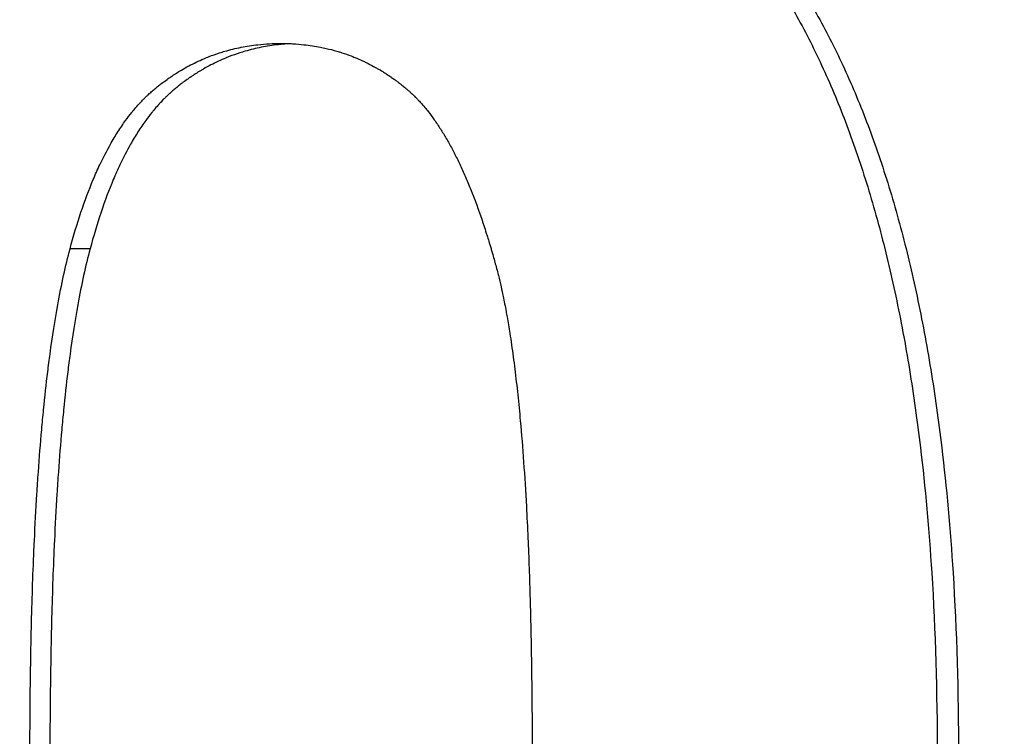
# Model space of a CAD drawing. Units: millimetres. Extents: x 5027 to 11727, y -3089 to -316.
# Drawn here: x 7845 to 7850, y -807 to -803 of the extents above; entities that cross this region are included whole.
import ezdxf

# ---------------------------------------------------------------- set-up
doc = ezdxf.new("R2010")
doc.units = ezdxf.units.MM
doc.header["$LTSCALE"] = 10
doc.layers.add('kote', color=152, linetype='Continuous', lineweight=0)
doc.layers.add('SICHTBAR', color=7, linetype='Continuous', lineweight=25)
doc.styles.get("Standard").update_dxf_attribs({"font": 'trebuc.ttf'})
doc.dimstyles.new('VARIABEL-ST', dxfattribs={"dimscale": 40, "dimtxt": 5, "dimasz": 2, "dimexe": 1, "dimexo": 1, "dimgap": 0.6, "dimtad": 1, "dimdsep": 46, "dimtxsty": 'Standard', "dimcen": 0, "dimclrd": 256, "dimclre": 256, "dimclrt": 256, "dimadec": 0, "dimazin": 0, "dimtp": 0.1, "dimtm": 0.1, "dimtfac": 0.71, "dimtmove": 0, "dimatfit": 3, "dimfxl": 0, "dimtzin": 0, "dimarcsym": 0})

# ---------------------------------------------------------------- blocks, each defined once
blk = doc.blocks.new('*D54')
at = {"layer": 'Defpoints', "color": 0, "transparency": 16777216}
for p in [(7626.0565, -744.7629), (7626.9075, -1271.316), (8145.502, -1271.316)]:
    blk.add_point(p, dxfattribs=at)
at = {"layer": 'kote', "lineweight": -2, "transparency": 16777216}
for p, q in [((7646.0565, -744.7629), (8165.502, -744.7629)), ((8145.502, -784.7629), (8145.502, -1231.316)), ((7646.9075, -1271.316), (8165.502, -1271.316))]:
    blk.add_line(p, q, dxfattribs=at)
at = {"layer": 'kote', "transparency": 16777216}
for points in [[(8138.8354, -784.7629), (8152.1687, -784.7629), (8145.502, -744.7629)], [(8138.8354, -1231.316), (8152.1687, -1231.316), (8145.502, -1271.316)]]:
    blk.add_solid(points, dxfattribs=at)
at = {"layer": 'kote', "transparency": 16777216, "insert": (8118.2394, -1008.0394), "char_height": 30, "attachment_point": 5, "rotation": 90}
blk.add_mtext('527', dxfattribs=at)

msp = doc.modelspace()

# ---------------------------------------------------------------- linework, layer by layer
at = {"layer": 'SICHTBAR'}
msp.add_line((7845.7086, -804.334), (7845.6098, -804.334), dxfattribs=at)
for points, knots in [([(7848.913, -802.7638), (7848.9669, -802.832), (7849.0187, -802.9039), (7849.0682, -802.9796), (7849.1177, -803.0552), (7849.1649, -803.1346), (7849.2099, -803.2178), (7849.2324, -803.2593), (7849.2543, -803.3018), (7849.2757, -803.3453), (7849.3185, -803.4321), (7849.3589, -803.5228), (7849.3972, -803.6171), (7849.4163, -803.6643), (7849.4349, -803.7124), (7849.4529, -803.7615), (7849.4889, -803.8596), (7849.5226, -803.9614), (7849.5541, -804.067), (7849.5698, -804.1198), (7849.585, -804.1735), (7849.5997, -804.2281), (7849.6289, -804.3375), (7849.6559, -804.4505), (7849.6806, -804.5673), (7849.693, -804.6257), (7849.7048, -804.6851), (7849.7161, -804.7453), (7849.7386, -804.8659), (7849.7588, -804.9901), (7849.7768, -805.1182), (7849.7858, -805.1822), (7849.7942, -805.2471), (7849.8021, -805.313), (7849.8257, -805.5106), (7849.8443, -805.7167), (7849.8578, -805.9312), (7849.8758, -806.2171), (7849.8848, -806.5181), (7849.8848, -806.834)], [0, 0, 0, 0, 0.083333, 0.083333, 0.083333, 0.166667, 0.166667, 0.166667, 0.208333, 0.208333, 0.208333, 0.291667, 0.291667, 0.291667, 0.333333, 0.333333, 0.333333, 0.416667, 0.416667, 0.416667, 0.458333, 0.458333, 0.458333, 0.541667, 0.541667, 0.541667, 0.583333, 0.583333, 0.583333, 0.666667, 0.666667, 0.666667, 0.708333, 0.708333, 0.708333, 0.833333, 0.833333, 0.833333, 1, 1, 1, 1]), ([(7849.0166, -802.7638), (7849.0706, -802.832), (7849.1225, -802.9039), (7849.172, -802.9796), (7849.2216, -803.0552), (7849.2689, -803.1346), (7849.314, -803.2178), (7849.3365, -803.2593), (7849.3585, -803.3018), (7849.3799, -803.3453), (7849.4227, -803.4321), (7849.4632, -803.5228), (7849.5015, -803.6171), (7849.5207, -803.6643), (7849.5393, -803.7124), (7849.5573, -803.7615), (7849.5933, -803.8596), (7849.6271, -803.9614), (7849.6587, -804.067), (7849.6744, -804.1198), (7849.6896, -804.1735), (7849.7043, -804.2281), (7849.7336, -804.3375), (7849.7606, -804.4505), (7849.7854, -804.5673), (7849.7978, -804.6257), (7849.8096, -804.6851), (7849.8209, -804.7453), (7849.8434, -804.8659), (7849.8637, -804.9901), (7849.8817, -805.1182), (7849.8907, -805.1822), (7849.8991, -805.2471), (7849.907, -805.313), (7849.9307, -805.5106), (7849.9493, -805.7167), (7849.9628, -805.9312), (7849.9808, -806.2171), (7849.9898, -806.5181), (7849.9898, -806.834)], [0, 0, 0, 0, 0.083333, 0.083333, 0.083333, 0.166667, 0.166667, 0.166667, 0.208333, 0.208333, 0.208333, 0.291667, 0.291667, 0.291667, 0.333333, 0.333333, 0.333333, 0.416667, 0.416667, 0.416667, 0.458333, 0.458333, 0.458333, 0.541667, 0.541667, 0.541667, 0.583333, 0.583333, 0.583333, 0.666667, 0.666667, 0.666667, 0.708333, 0.708333, 0.708333, 0.833333, 0.833333, 0.833333, 1, 1, 1, 1]), ([(7845.6098, -804.334), (7845.6266, -804.2704), (7845.6446, -804.2102), (7845.6637, -804.1531), (7845.6827, -804.0961), (7845.7029, -804.0423), (7845.7241, -803.9918), (7845.7347, -803.9665), (7845.7456, -803.9421), (7845.7568, -803.9185), (7845.7735, -803.883), (7845.7909, -803.8493), (7845.8089, -803.8175), (7845.8148, -803.8069), (7845.8209, -803.7965), (7845.827, -803.7863), (7845.8393, -803.7659), (7845.8518, -803.7464), (7845.8646, -803.7276), (7845.871, -803.7182), (7845.8775, -803.709), (7845.884, -803.7), (7845.8938, -803.6866), (7845.9038, -803.6735), (7845.9139, -803.661), (7845.9172, -803.6568), (7845.9206, -803.6527), (7845.924, -803.6486), (7845.9308, -803.6404), (7845.9377, -803.6325), (7845.9447, -803.6247), (7845.9481, -803.6208), (7845.9516, -803.617), (7845.9551, -803.6132), (7845.9604, -803.6075), (7845.9657, -803.602), (7845.971, -803.5965), (7845.9728, -803.5947), (7845.9746, -803.5929), (7845.9764, -803.5911), (7845.9799, -803.5875), (7845.9835, -803.584), (7845.9871, -803.5805), (7845.9889, -803.5788), (7845.9908, -803.5771), (7845.9926, -803.5754), (7845.9953, -803.5728), (7845.998, -803.5703), (7846.0007, -803.5677), (7846.0017, -803.5669), (7846.0026, -803.5661), (7846.0035, -803.5652), (7846.0062, -803.5628), (7846.009, -803.5603), (7846.0118, -803.5579), (7846.0145, -803.5554), (7846.0173, -803.553), (7846.0201, -803.5506), (7846.0229, -803.5483), (7846.0256, -803.5459), (7846.0284, -803.5436), (7846.0313, -803.5413), (7846.0341, -803.539), (7846.0369, -803.5367), (7846.0425, -803.5321), (7846.0482, -803.5276), (7846.0539, -803.5232), (7846.0567, -803.521), (7846.0595, -803.5188), (7846.0624, -803.5167), (7846.071, -803.5102), (7846.0796, -803.5038), (7846.0883, -803.4976), (7846.0902, -803.4962), (7846.0921, -803.4949), (7846.0941, -803.4935), (7846.0999, -803.4894), (7846.1057, -803.4854), (7846.1116, -803.4815), (7846.1155, -803.4789), (7846.1194, -803.4763), (7846.1233, -803.4737), (7846.1312, -803.4686), (7846.1391, -803.4636), (7846.147, -803.4588), (7846.151, -803.4563), (7846.155, -803.4539), (7846.159, -803.4516), (7846.171, -803.4445), (7846.1831, -803.4377), (7846.1953, -803.4311), (7846.2075, -803.4246), (7846.2198, -803.4184), (7846.2322, -803.4124), (7846.2446, -803.4065), (7846.2571, -803.4008), (7846.2698, -803.3954), (7846.2782, -803.3919), (7846.2866, -803.3884), (7846.2951, -803.3851), (7846.3121, -803.3784), (7846.3293, -803.3723), (7846.3467, -803.3667), (7846.3554, -803.3639), (7846.3641, -803.3612), (7846.3729, -803.3586), (7846.3992, -803.3509), (7846.426, -803.3444), (7846.4532, -803.339), (7846.4803, -803.3337), (7846.5079, -803.3294), (7846.5359, -803.3264), (7846.5733, -803.3223), (7846.6113, -803.3202), (7846.6502, -803.3202)], [-2, -2, -2, -2, -1.833333, -1.833333, -1.833333, -1.666667, -1.666667, -1.666667, -1.583333, -1.583333, -1.583333, -1.458333, -1.458333, -1.458333, -1.416667, -1.416667, -1.416667, -1.333333, -1.333333, -1.333333, -1.291667, -1.291667, -1.291667, -1.229167, -1.229167, -1.229167, -1.208333, -1.208333, -1.208333, -1.166667, -1.166667, -1.166667, -1.145833, -1.145833, -1.145833, -1.114583, -1.114583, -1.114583, -1.104167, -1.104167, -1.104167, -1.083333, -1.083333, -1.083333, -1.072917, -1.072917, -1.072917, -1.057292, -1.057292, -1.057292, -1.052083, -1.052083, -1.052083, -1.036458, -1.036458, -1.036458, -1.020833, -1.020833, -1.020833, -1.005208, -1.005208, -1.005208, -0.989583, -0.989583, -0.989583, -0.958333, -0.958333, -0.958333, -0.942708, -0.942708, -0.942708, -0.895833, -0.895833, -0.895833, -0.885417, -0.885417, -0.885417, -0.854167, -0.854167, -0.854167, -0.833333, -0.833333, -0.833333, -0.791667, -0.791667, -0.791667, -0.770833, -0.770833, -0.770833, -0.708333, -0.708333, -0.708333, -0.645833, -0.645833, -0.645833, -0.583333, -0.583333, -0.583333, -0.541667, -0.541667, -0.541667, -0.458333, -0.458333, -0.458333, -0.416667, -0.416667, -0.416667, -0.291667, -0.291667, -0.291667, -0.166667, -0.166667, -0.166667, 0, 0, 0, 0]), ([(7846.7003, -803.3214), (7846.6786, -803.3224), (7846.6573, -803.3241), (7846.6361, -803.3264), (7846.6081, -803.3294), (7846.5804, -803.3337), (7846.5532, -803.339), (7846.526, -803.3444), (7846.4992, -803.3509), (7846.4728, -803.3586), (7846.464, -803.3612), (7846.4553, -803.3639), (7846.4466, -803.3667), (7846.4292, -803.3723), (7846.412, -803.3784), (7846.3949, -803.3851), (7846.3864, -803.3884), (7846.378, -803.3919), (7846.3695, -803.3954), (7846.3569, -803.4008), (7846.3444, -803.4065), (7846.3319, -803.4124), (7846.3195, -803.4184), (7846.3072, -803.4246), (7846.295, -803.4311), (7846.2827, -803.4377), (7846.2706, -803.4445), (7846.2586, -803.4516), (7846.2546, -803.4539), (7846.2506, -803.4563), (7846.2466, -803.4588), (7846.2387, -803.4636), (7846.2308, -803.4686), (7846.2229, -803.4737), (7846.219, -803.4763), (7846.215, -803.4789), (7846.2111, -803.4815), (7846.2053, -803.4854), (7846.1994, -803.4894), (7846.1936, -803.4935), (7846.1917, -803.4949), (7846.1897, -803.4962), (7846.1878, -803.4976), (7846.1791, -803.5038), (7846.1705, -803.5102), (7846.1619, -803.5167), (7846.159, -803.5188), (7846.1562, -803.521), (7846.1533, -803.5232), (7846.1476, -803.5276), (7846.142, -803.5321), (7846.1363, -803.5367), (7846.1335, -803.539), (7846.1307, -803.5413), (7846.1279, -803.5436), (7846.1251, -803.5459), (7846.1223, -803.5483), (7846.1195, -803.5506), (7846.1167, -803.553), (7846.1139, -803.5554), (7846.1111, -803.5579), (7846.1084, -803.5603), (7846.1056, -803.5628), (7846.1029, -803.5652), (7846.102, -803.5661), (7846.101, -803.5669), (7846.1001, -803.5677), (7846.0974, -803.5703), (7846.0947, -803.5728), (7846.0919, -803.5754), (7846.0901, -803.5771), (7846.0883, -803.5788), (7846.0865, -803.5805), (7846.0829, -803.584), (7846.0793, -803.5875), (7846.0757, -803.5911), (7846.0739, -803.5929), (7846.0721, -803.5947), (7846.0704, -803.5965), (7846.065, -803.602), (7846.0597, -803.6075), (7846.0544, -803.6132), (7846.0509, -803.617), (7846.0474, -803.6208), (7846.044, -803.6247), (7846.037, -803.6325), (7846.0301, -803.6404), (7846.0233, -803.6486), (7846.0199, -803.6527), (7846.0165, -803.6568), (7846.0131, -803.661), (7846.003, -803.6735), (7845.993, -803.6866), (7845.9832, -803.7), (7845.9767, -803.709), (7845.9702, -803.7182), (7845.9638, -803.7276), (7845.951, -803.7464), (7845.9384, -803.7659), (7845.9262, -803.7863), (7845.92, -803.7965), (7845.914, -803.8069), (7845.908, -803.8175), (7845.89, -803.8493), (7845.8726, -803.883), (7845.8558, -803.9185), (7845.8446, -803.9421), (7845.8337, -803.9665), (7845.8231, -803.9918), (7845.8018, -804.0423), (7845.7816, -804.0961), (7845.7626, -804.1531), (7845.7435, -804.2102), (7845.7255, -804.2704), (7845.7086, -804.334)], [0.072362, 0.072362, 0.072362, 0.072362, 0.166667, 0.166667, 0.166667, 0.291667, 0.291667, 0.291667, 0.416667, 0.416667, 0.416667, 0.458333, 0.458333, 0.458333, 0.541667, 0.541667, 0.541667, 0.583333, 0.583333, 0.583333, 0.645833, 0.645833, 0.645833, 0.708333, 0.708333, 0.708333, 0.770833, 0.770833, 0.770833, 0.791667, 0.791667, 0.791667, 0.833333, 0.833333, 0.833333, 0.854167, 0.854167, 0.854167, 0.885417, 0.885417, 0.885417, 0.895833, 0.895833, 0.895833, 0.942708, 0.942708, 0.942708, 0.958333, 0.958333, 0.958333, 0.989583, 0.989583, 0.989583, 1.005208, 1.005208, 1.005208, 1.020833, 1.020833, 1.020833, 1.036458, 1.036458, 1.036458, 1.052083, 1.052083, 1.052083, 1.057292, 1.057292, 1.057292, 1.072917, 1.072917, 1.072917, 1.083333, 1.083333, 1.083333, 1.104167, 1.104167, 1.104167, 1.114583, 1.114583, 1.114583, 1.145833, 1.145833, 1.145833, 1.166667, 1.166667, 1.166667, 1.208333, 1.208333, 1.208333, 1.229167, 1.229167, 1.229167, 1.291667, 1.291667, 1.291667, 1.333333, 1.333333, 1.333333, 1.416667, 1.416667, 1.416667, 1.458333, 1.458333, 1.458333, 1.583333, 1.583333, 1.583333, 1.666667, 1.666667, 1.666667, 1.833333, 1.833333, 1.833333, 2, 2, 2, 2]), ([(7846.6502, -803.3202), (7846.6886, -803.3202), (7846.7264, -803.3222), (7846.7633, -803.3263), (7846.791, -803.3293), (7846.8183, -803.3334), (7846.8452, -803.3387), (7846.8541, -803.3405), (7846.863, -803.3424), (7846.8719, -803.3444), (7846.8896, -803.3484), (7846.9071, -803.3529), (7846.9245, -803.3579), (7846.9331, -803.3605), (7846.9418, -803.3631), (7846.9503, -803.3659), (7846.9654, -803.3707), (7846.9803, -803.376), (7846.9951, -803.3816), (7847.0014, -803.384), (7847.0078, -803.3865), (7847.0141, -803.3891), (7847.0267, -803.3942), (7847.0392, -803.3997), (7847.0516, -803.4054), (7847.0578, -803.4082), (7847.064, -803.4112), (7847.0701, -803.4142), (7847.0824, -803.4202), (7847.0946, -803.4265), (7847.1066, -803.433), (7847.1127, -803.4363), (7847.1187, -803.4397), (7847.1246, -803.4431), (7847.1336, -803.4483), (7847.1425, -803.4536), (7847.1514, -803.4591), (7847.1543, -803.4609), (7847.1573, -803.4627), (7847.1602, -803.4646), (7847.1661, -803.4683), (7847.1719, -803.4721), (7847.1777, -803.476), (7847.1806, -803.4779), (7847.1835, -803.4799), (7847.1864, -803.4818), (7847.1922, -803.4858), (7847.198, -803.4898), (7847.2037, -803.4939), (7847.2066, -803.4959), (7847.2094, -803.498), (7847.2123, -803.5), (7847.2166, -803.5031), (7847.2208, -803.5063), (7847.2251, -803.5095), (7847.2265, -803.5106), (7847.2279, -803.5116), (7847.2293, -803.5127), (7847.2322, -803.5149), (7847.235, -803.517), (7847.2378, -803.5192), (7847.2392, -803.5203), (7847.2406, -803.5214), (7847.242, -803.5225), (7847.2448, -803.5247), (7847.2476, -803.5269), (7847.2504, -803.5292), (7847.2518, -803.5303), (7847.2532, -803.5314), (7847.2546, -803.5325), (7847.2574, -803.5348), (7847.2602, -803.5371), (7847.2629, -803.5393), (7847.2671, -803.5428), (7847.2712, -803.5463), (7847.2754, -803.5499), (7847.2767, -803.5511), (7847.2781, -803.5523), (7847.2795, -803.5535), (7847.2836, -803.5571), (7847.2877, -803.5608), (7847.2918, -803.5646), (7847.2945, -803.5672), (7847.2972, -803.5697), (7847.2999, -803.5723), (7847.3013, -803.5736), (7847.3026, -803.5749), (7847.304, -803.5762), (7847.3067, -803.5789), (7847.3094, -803.5816), (7847.3121, -803.5843), (7847.3134, -803.5856), (7847.3148, -803.587), (7847.3161, -803.5883), (7847.3201, -803.5925), (7847.3241, -803.5967), (7847.3281, -803.6009), (7847.3308, -803.6038), (7847.3334, -803.6067), (7847.3361, -803.6096), (7847.344, -803.6183), (7847.3519, -803.6274), (7847.3597, -803.6368), (7847.3649, -803.6431), (7847.37, -803.6495), (7847.3752, -803.656), (7847.3855, -803.6691), (7847.3957, -803.6828), (7847.4057, -803.697), (7847.4108, -803.7041), (7847.4158, -803.7114), (7847.4208, -803.7187), (7847.4307, -803.7335), (7847.4405, -803.7489), (7847.4503, -803.7648), (7847.4551, -803.7728), (7847.46, -803.7809), (7847.4648, -803.7891), (7847.4744, -803.8056), (7847.4839, -803.8226), (7847.4933, -803.8403), (7847.498, -803.8491), (7847.5026, -803.858), (7847.5073, -803.8671), (7847.5165, -803.8853), (7847.5257, -803.904), (7847.5347, -803.9234), (7847.5392, -803.933), (7847.5437, -803.9428), (7847.5482, -803.9527), (7847.5571, -803.9726), (7847.5659, -803.9931), (7847.5746, -804.0141), (7847.579, -804.0246), (7847.5833, -804.0352), (7847.5876, -804.046), (7847.5941, -804.0622), (7847.6004, -804.0787), (7847.6067, -804.0955), (7847.6089, -804.1011), (7847.6109, -804.1068), (7847.613, -804.1124), (7847.6172, -804.1238), (7847.6214, -804.1353), (7847.6255, -804.1469), (7847.6276, -804.1528), (7847.6296, -804.1586), (7847.6317, -804.1645), (7847.6358, -804.1763), (7847.6398, -804.1882), (7847.6439, -804.2003), (7847.6459, -804.2063), (7847.6479, -804.2123), (7847.6499, -804.2185), (7847.6539, -804.2307), (7847.6579, -804.243), (7847.6618, -804.2555), (7847.6638, -804.2617), (7847.6658, -804.268), (7847.6677, -804.2743), (7847.6707, -804.2838), (7847.6736, -804.2933), (7847.6765, -804.303), (7847.6775, -804.3062), (7847.6785, -804.3094), (7847.6794, -804.3126), (7847.6814, -804.3191), (7847.6833, -804.3256), (7847.6852, -804.3321), (7847.6862, -804.3354), (7847.6871, -804.3386), (7847.6881, -804.3419), (7847.69, -804.3485), (7847.6919, -804.3551), (7847.6938, -804.3617), (7847.6967, -804.3716), (7847.6995, -804.3817), (7847.7023, -804.3918), (7847.7051, -804.4019), (7847.7079, -804.412), (7847.7107, -804.4223), (7847.7135, -804.4327), (7847.7162, -804.4431), (7847.7189, -804.4539), (7847.7198, -804.4574), (7847.7207, -804.461), (7847.7216, -804.4646), (7847.7261, -804.4827), (7847.7305, -804.5013), (7847.7348, -804.5205), (7847.7383, -804.5359), (7847.7416, -804.5516), (7847.745, -804.5677), (7847.75, -804.5918), (7847.7548, -804.6167), (7847.7596, -804.6424), (7847.7611, -804.651), (7847.7627, -804.6597), (7847.7642, -804.6684), (7847.7689, -804.6947), (7847.7734, -804.7218), (7847.7778, -804.7497), (7847.7807, -804.7683), (7847.7836, -804.7872), (7847.7864, -804.8065), (7847.792, -804.8451), (7847.7973, -804.8852), (7847.8025, -804.9267), (7847.8051, -804.9475), (7847.8076, -804.9686), (7847.81, -804.99), (7847.8148, -805.0313), (7847.8193, -805.0739), (7847.8235, -805.1178), (7847.8256, -805.1388), (7847.8276, -805.1602), (7847.8296, -805.1818), (7847.8354, -805.2468), (7847.8409, -805.3145), (7847.8459, -805.385), (7847.8508, -805.4554), (7847.8554, -805.5286), (7847.8595, -805.6046), (7847.8622, -805.6552), (7847.8648, -805.7071), (7847.8671, -805.7602), (7847.8714, -805.8569), (7847.875, -805.9577), (7847.8779, -806.0625), (7847.8792, -806.1098), (7847.8804, -806.1579), (7847.8815, -806.2069), (7847.8836, -806.3048), (7847.8852, -806.406), (7847.8863, -806.5105), (7847.8874, -806.615), (7847.8879, -806.7228), (7847.8879, -806.834)], [-3, -3, -3, -3, -2.834785, -2.834785, -2.834785, -2.710874, -2.710874, -2.710874, -2.66957, -2.66957, -2.66957, -2.586963, -2.586963, -2.586963, -2.545659, -2.545659, -2.545659, -2.473105, -2.473105, -2.473105, -2.441855, -2.441855, -2.441855, -2.379355, -2.379355, -2.379355, -2.348105, -2.348105, -2.348105, -2.285605, -2.285605, -2.285605, -2.254355, -2.254355, -2.254355, -2.20748, -2.20748, -2.20748, -2.191855, -2.191855, -2.191855, -2.160605, -2.160605, -2.160605, -2.14498, -2.14498, -2.14498, -2.11373, -2.11373, -2.11373, -2.098105, -2.098105, -2.098105, -2.074668, -2.074668, -2.074668, -2.066855, -2.066855, -2.066855, -2.05123, -2.05123, -2.05123, -2.043418, -2.043418, -2.043418, -2.027793, -2.027793, -2.027793, -2.01998, -2.01998, -2.01998, -2.004355, -2.004355, -2.004355, -1.980918, -1.980918, -1.980918, -1.973105, -1.973105, -1.973105, -1.949668, -1.949668, -1.949668, -1.934043, -1.934043, -1.934043, -1.92623, -1.92623, -1.92623, -1.910605, -1.910605, -1.910605, -1.902793, -1.902793, -1.902793, -1.879355, -1.879355, -1.879355, -1.86373, -1.86373, -1.86373, -1.816855, -1.816855, -1.816855, -1.785605, -1.785605, -1.785605, -1.723105, -1.723105, -1.723105, -1.691855, -1.691855, -1.691855, -1.629355, -1.629355, -1.629355, -1.598105, -1.598105, -1.598105, -1.535605, -1.535605, -1.535605, -1.504355, -1.504355, -1.504355, -1.441855, -1.441855, -1.441855, -1.410605, -1.410605, -1.410605, -1.348105, -1.348105, -1.348105, -1.316855, -1.316855, -1.316855, -1.26998, -1.26998, -1.26998, -1.254355, -1.254355, -1.254355, -1.223105, -1.223105, -1.223105, -1.20748, -1.20748, -1.20748, -1.17623, -1.17623, -1.17623, -1.160605, -1.160605, -1.160605, -1.129355, -1.129355, -1.129355, -1.11373, -1.11373, -1.11373, -1.090293, -1.090293, -1.090293, -1.08248, -1.08248, -1.08248, -1.066855, -1.066855, -1.066855, -1.059043, -1.059043, -1.059043, -1.043418, -1.043418, -1.043418, -1.01998, -1.01998, -1.01998, -0.996543, -0.996543, -0.996543, -0.973105, -0.973105, -0.973105, -0.965293, -0.965293, -0.965293, -0.92623, -0.92623, -0.92623, -0.89498, -0.89498, -0.89498, -0.848105, -0.848105, -0.848105, -0.83248, -0.83248, -0.83248, -0.785605, -0.785605, -0.785605, -0.754355, -0.754355, -0.754355, -0.691855, -0.691855, -0.691855, -0.660605, -0.660605, -0.660605, -0.600574, -0.600574, -0.600574, -0.571793, -0.571793, -0.571793, -0.48545, -0.48545, -0.48545, -0.399107, -0.399107, -0.399107, -0.341545, -0.341545, -0.341545, -0.236652, -0.236652, -0.236652, -0.189322, -0.189322, -0.189322, -0.094661, -0.094661, -0.094661, 0, 0, 0, 0]), ([(7845.4123, -806.834), (7845.4123, -806.6383), (7845.4141, -806.4521), (7845.4178, -806.2754), (7845.4205, -806.1429), (7845.4243, -806.0157), (7845.4291, -805.8938), (7845.4307, -805.8531), (7845.4324, -805.8131), (7845.4343, -805.7737), (7845.4379, -805.6948), (7845.442, -805.6182), (7845.4466, -805.544), (7845.4489, -805.507), (7845.4513, -805.4705), (7845.4538, -805.4346), (7845.4588, -805.3627), (7845.4643, -805.2933), (7845.4703, -805.2262), (7845.4732, -805.1927), (7845.4763, -805.1597), (7845.4795, -805.1274), (7845.4859, -805.0627), (7845.4928, -805.0003), (7845.5001, -804.9403), (7845.5037, -804.9103), (7845.5075, -804.8809), (7845.5114, -804.8521), (7845.523, -804.7657), (7845.5357, -804.6846), (7845.5494, -804.6088), (7845.5586, -804.5582), (7845.5682, -804.5101), (7845.5782, -804.4643), (7845.5883, -804.4185), (7845.5988, -804.375), (7845.6098, -804.334)], [-1, -1, -1, -1, -0.833333, -0.833333, -0.833333, -0.708333, -0.708333, -0.708333, -0.666667, -0.666667, -0.666667, -0.583333, -0.583333, -0.583333, -0.541667, -0.541667, -0.541667, -0.458333, -0.458333, -0.458333, -0.416667, -0.416667, -0.416667, -0.333333, -0.333333, -0.333333, -0.291667, -0.291667, -0.291667, -0.166667, -0.166667, -0.166667, -0.083333, -0.083333, -0.083333, 0, 0, 0, 0]), ([(7845.7086, -804.334), (7845.6976, -804.375), (7845.6871, -804.4185), (7845.677, -804.4643), (7845.6669, -804.5101), (7845.6573, -804.5582), (7845.6482, -804.6088), (7845.6344, -804.6846), (7845.6217, -804.7657), (7845.6101, -804.8521), (7845.6062, -804.8809), (7845.6024, -804.9103), (7845.5987, -804.9403), (7845.5914, -805.0003), (7845.5845, -805.0627), (7845.5781, -805.1274), (7845.5749, -805.1597), (7845.5718, -805.1927), (7845.5689, -805.2262), (7845.5629, -805.2933), (7845.5574, -805.3627), (7845.5524, -805.4346), (7845.5499, -805.4705), (7845.5475, -805.507), (7845.5452, -805.544), (7845.5406, -805.6182), (7845.5365, -805.6948), (7845.5328, -805.7737), (7845.531, -805.8131), (7845.5293, -805.8531), (7845.5277, -805.8938), (7845.5229, -806.0157), (7845.5191, -806.1429), (7845.5163, -806.2754), (7845.5127, -806.4521), (7845.5108, -806.6383), (7845.5108, -806.834)], [0, 0, 0, 0, 0.083333, 0.083333, 0.083333, 0.166667, 0.166667, 0.166667, 0.291667, 0.291667, 0.291667, 0.333333, 0.333333, 0.333333, 0.416667, 0.416667, 0.416667, 0.458333, 0.458333, 0.458333, 0.541667, 0.541667, 0.541667, 0.583333, 0.583333, 0.583333, 0.666667, 0.666667, 0.666667, 0.708333, 0.708333, 0.708333, 0.833333, 0.833333, 0.833333, 1, 1, 1, 1])]:
    msp.add_open_spline(points, degree=3, knots=knots, dxfattribs=at)

# ---------------------------------------------------------------- dimensions: what is measured, and where the dimension line sits
at = {"layer": 'kote'}
dim = msp.add_linear_dim(base=(8145.502, -1271.316), p1=(7626.0565, -744.7629), p2=(7626.9075, -1271.316), angle=90, dimstyle='VARIABEL-ST', override={"dimscale": 20, "dimtxt": 1.5, "dimtoh": 1, "dimdec": 0, "dimpost": '<>', "dimtofl": 0, "dimatfit": 0}, dxfattribs=at)
dim.commit()
dim.dimension.update_dxf_attribs({"geometry": '*D54', "text_midpoint": (8145.502, -1008.0394), "dimtype": 160})

doc.saveas('drawing.dxf')
